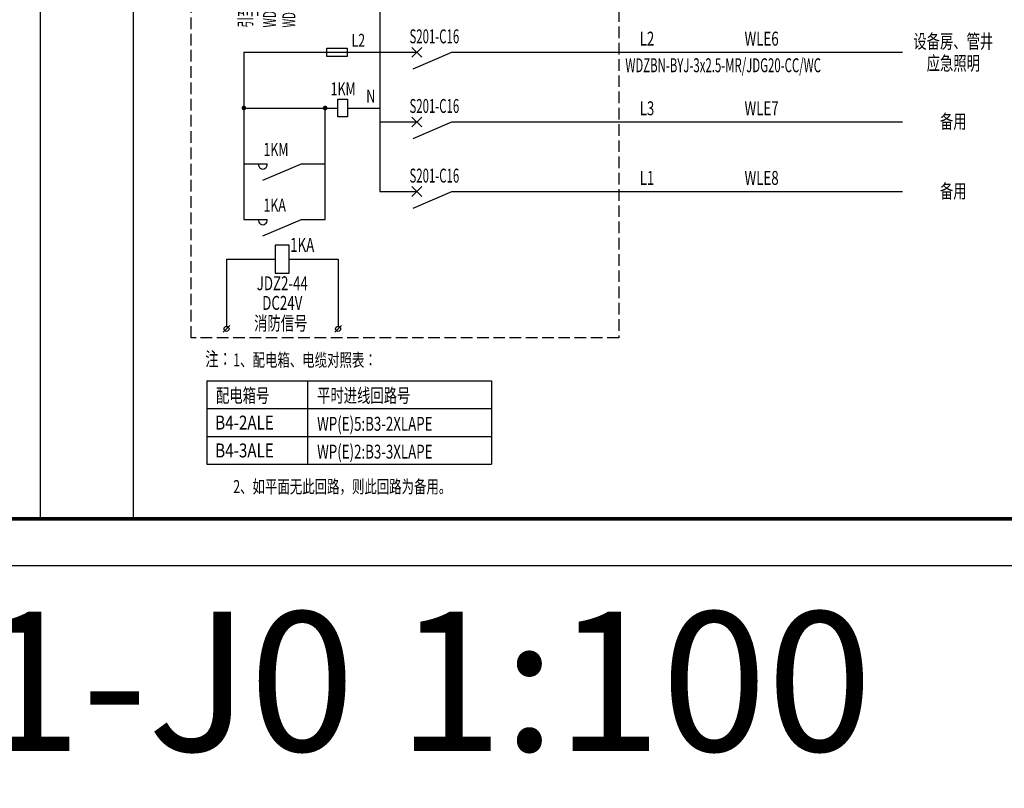
# Model space of a CAD drawing. Extents: x -178138 to 397071, y -199251 to -128068.
# Drawn here: x -11191 to 10004, y -199251 to -182694 of the extents above; entities that cross this region are included whole.
import ezdxf
from ezdxf.enums import TextEntityAlignment as Align

# ---------------------------------------------------------------- set-up
doc = ezdxf.new("R2010")
doc.units = 0
doc.header["$LTSCALE"] = 1000
doc.header["$MEASUREMENT"] = 0
doc.linetypes.add('$2$DASH', pattern=[0.35, 0.25, -0.1])
doc.linetypes.add('DASHDOT', pattern=[1, 0.5, -0.25, 0, -0.25])
for name, color, linetype in [('$0$D_E_Eqpm（强电设备）', 100, 'Continuous'), ('$0$D_E_Text（强电文字）', 51, 'Continuous'), ('$0$D_E_Wire（强电线缆）', 10, 'Continuous'), ('$2$D_E_Eqpm（强电设备）', 100, 'Continuous'), ('$2$D_E_Text(强电文字)', 51, 'Continuous'), ('$2$D_E_Text（强电文字）', 51, 'Continuous'), ('$2$D_E_Wire（强电线缆）', 10, 'Continuous'), ('$2$D_T_TableDim（表格尺寸）', 255, 'Continuous'), ('2', 3, 'Continuous'), ('D_E_Eqpm（强电设备）', 100, 'Continuous'), ('D_E_Text(强电文字)', 51, 'Continuous'), ('D_E_Text（强电文字）', 51, 'Continuous'), ('D_E_Wire（强电线缆）', 10, 'Continuous'), ('D_El_Eqpm（弱电设备）', 100, 'Continuous'), ('D_T_TableDim（表格尺寸）', 255, 'Continuous'), ('F_SYMB_FIGU(图框)', 7, 'Continuous'), ('F_TEXT_FIGU(图框文字)', 2, 'Continuous'), ('图框', 7, 'Continuous')]:
    doc.layers.add(name, color=color, linetype=linetype)
doc.layers.add('JY打印信息', color=7, linetype='Continuous', plot=False)
doc.styles.add('$0$电气', font='_hysz.shx', dxfattribs={"width": 0.7, "bigfont": '_hyfs.shx'})
doc.styles.add('$2$电气', font='_hysz.shx', dxfattribs={"width": 0.7, "bigfont": '_hyfs.shx'})
doc.styles.add('$2$电气箱', font='simhei.ttf', dxfattribs={"width": 0.8, "oblique": 10})
doc.styles.add('仿宋', font='_hysz.shx', dxfattribs={"width": 0.8, "bigfont": '_hyfs.shx'})
doc.styles.add('宋体', font='SimSun.ttf', dxfattribs={"width": 0.8})
doc.styles.add('电气', font='_hysz.shx', dxfattribs={"width": 0.7, "bigfont": '_hyfs.shx'})

# ---------------------------------------------------------------- blocks, each defined once
blk = doc.blocks.new('D-00')
at = {"layer": 'D_T_TableDim（表格尺寸）'}
for p, q in [((48700, -57400), (48700, 0)), ((50700, -57400), (50700, 0))]:
    blk.add_line(p, q, dxfattribs=at)
blk = doc.blocks.new('CAPOL_FRAM_A1')
at = {"layer": 'F_SYMB_FIGU(图框)'}
blk.add_lwpolyline([(0, 0), (841, 0), (841, 594), (0, 594)], close=True, dxfattribs=at)
at = {"layer": 'F_SYMB_FIGU(图框)', "const_width": 0.8}
blk.add_lwpolyline([(25, 584), (25, 10), (831, 10), (831, 584)], close=True, dxfattribs=at)
at = {"layer": 'F_SYMB_FIGU(图框)', "const_width": 0.5}
blk.add_lwpolyline([(522, 10), (712, 10)], dxfattribs=at)
at = {"layer": 'F_TEXT_FIGU(图框文字)', "style": '宋体', "width": 0.8}
for tag, p in [('电气', (7.5, 546.5)), ('弱电', (12.5, 546.5)), ('总图', (17.5, 546.5)), ('给排水', (17.5, 446.5)), ('建筑', (7.5, 446.5)), ('结构', (12.5, 446.5)), ('暖通', (22.5, 446.5))]:
    blk.add_attdef(tag, text='', height=2.4, rotation=90, dxfattribs=at).set_placement(p, align=Align.MIDDLE_CENTER)
for tag, height, p in [('审定', 2.4, (791, 203)), ('审核', 2.4, (791, 195)), ('项目负责', 2.4, (791, 187)), ('专业负责', 2.4, (791, 179)), ('校对', 2.4, (791, 171)), ('设计', 2.4, (791, 163)), ('绘图', 2.4, (791, 155)), ('建设单位', 3.5, (791, 142)), ('工程名称', 3.5, (791, 128)), ('子项名称', 3.5, (791, 114)), ('子项号', 3, (765.5, 69.5)), ('图号', 3, (789, 69.5)), ('人防图号', 3, (814.5, 69.5)), ('图别', 3, (765.5, 59)), ('版号', 3, (789, 59)), ('日期', 3, (814.5, 59)), ('工程编号', 3, (789, 53.5)), ('比例', 3, (822, 53.5))]:
    blk.add_attdef(tag, text='', height=height, dxfattribs=at).set_placement(p, align=Align.MIDDLE_CENTER)
for tag, height, flags, p in [('图纸名称', 3.5, 8, (791, 91)), ('图幅', 3, 1, (841, 0))]:
    blk.add_attdef(tag, text='', height=height, dxfattribs=dict(at, flags=flags)).set_placement(p, align=Align.MIDDLE_CENTER)
blk = doc.blocks.new('A$C4BC57092')
at = {"layer": '$0$D_E_Eqpm（强电设备）'}
for p, q in [((-2165, -3713, 25), (-2022, -3570, 25)), ((235, -3713, 25), (378, -3570, 25))]:
    blk.add_line(p, q, dxfattribs=at)
at = {"layer": '$0$D_E_Eqpm（强电设备）', "elevation": 25}
blk.add_lwpolyline([(-1043, -2442), (-743, -2442), (-743, -1842), (-1043, -1842)], close=True, dxfattribs=at)
at = {"layer": '$0$D_E_Eqpm（强电设备）'}
for centre in [(-2093, -3642, 25), (307, -3642, 25)]:
    blk.add_circle(centre, 53.9, dxfattribs=at)
at = {"layer": '$0$D_E_Wire（强电线缆）', "ltscale": 3.5}
for p, q in [((-2093, -2142, 25), (-1043, -2142, 25)), ((-2093, -2142, 25), (-2093, -3588, 25)), ((-743, -2142, 25), (307, -2142, 25)), ((307, -2142, 25), (307, -3588, 25))]:
    blk.add_line(p, q, dxfattribs=at)
at = {"layer": '2', "elevation": 25}
blk.add_lwpolyline([(305, 1307), (511, 1307), (511, 923), (305, 923)], close=True, dxfattribs=at)
at = {"layer": 'D_E_Eqpm（强电设备）'}
for p, q in [((-470, -85, 25), (-1317, -448, 25)), ((-470, -1285, 25), (-1317, -1648, 25))]:
    blk.add_line(p, q, dxfattribs=at)
at = {"layer": 'D_E_Eqpm（强电设备）', "elevation": 25}
blk.add_lwpolyline([(68, 2405), (504, 2405), (504, 2225), (68, 2225)], close=True, dxfattribs=at)
at = {"layer": 'D_E_Eqpm（强电设备）', "const_width": 50, "elevation": 25}
for points in [[(-1745, 1115, 1), (-1695, 1115, 1)], [(5, 1115, 1), (55, 1115, 1)]]:
    blk.add_lwpolyline(points, format="xyb", close=True, dxfattribs=at)
at = {"layer": 'D_E_Eqpm（强电设备）'}
for centre in [(-1313, -104, 25), (-1313, -1304, 25)]:
    blk.add_arc(centre, 95.1, 168.5574, 11.4426, dxfattribs=at)
at = {"layer": 'D_E_Wire（强电线缆）'}
for p, q in [((-1720, 2315, 25), (-1720, -1285, 25)), ((-1720, 2315, 25), (1205, 2315, 25)), ((-1720, 1115, 25), (30, 1115, 25)), ((30, 1115, 25), (305, 1115, 25)), ((30, -1285, 25), (30, 1115, 25)), ((511, 1115, 25), (1205, 1115, 25)), ((-1720, -85, 25), (-1220, -85, 25)), ((-470, -85, 25), (30, -85, 25)), ((-1720, -1285, 25), (-1220, -1285, 25)), ((-470, -1285, 25), (30, -1285, 25))]:
    blk.add_line(p, q, dxfattribs=at)
at = {"layer": '$0$D_E_Text（强电文字）', "color": 51, "style": '$0$电气', "width": 0.7}
blk.add_text('1KA', height=300, dxfattribs=at).set_placement((-723, -1983, 25))
for s, p in [('JDZ2-44', (-893, -2660, 25)), ('DC24V', (-893, -3083, 25)), ('消防信号', (-926, -3522, 25))]:
    blk.add_text(s, height=300, dxfattribs=at).set_placement(p, align=Align.MIDDLE_CENTER)
at = {"layer": 'D_E_Text（强电文字）', "style": '电气', "width": 0.7}
for s, p in [('L2', (596, 2433, 25)), ('1KM', (148, 1387, 25)), ('N', (914, 1233, 25)), ('1KM', (-1299, 84, 25)), ('1KA', (-1299, -1116, 25))]:
    blk.add_text(s, height=280, dxfattribs=at).set_placement(p)
blk = doc.blocks.new('上海零线双回路消防设备电源监控系统')
at = {"layer": 'D_E_Eqpm（强电设备）'}
for centre in [(200, 5250), (-200, 1450)]:
    blk.add_circle(centre, 150, dxfattribs=at)
at = {"layer": 'D_El_Eqpm（弱电设备）', "linetype": 'DASHDOT', "ltscale": 0.5}
for p, q in [((200, 500), (200, 5100)), ((-200, 500), (-200, 1300)), ((0, 0), (0, -5000))]:
    blk.add_line(p, q, dxfattribs=at)
at = {"layer": 'D_El_Eqpm（弱电设备）', "color": 3}
blk.add_lwpolyline([(-400, 500), (400, 500), (400, 0), (-400, 0)], close=True, dxfattribs=at)
at = {"layer": 'D_E_Text(强电文字)', "color": 51, "style": '电气', "width": 0.5}
blk.add_text('LX3AV2', height=280, dxfattribs=at).set_placement((-372, 121, 0))
at = {"layer": 'D_E_Text(强电文字)', "color": 51, "style": '电气'}
for s, width, p in [('WDZAN-RYJSP-2x1.5(通迅线)JDG20同管敷设', 0.55, (813, -5000)), ('引至消防设备电源状态监控器', 0.6, (-124, -5000)), ('WDZAN-RYJS-2x2.5(电源线)', 0.6, (396, -5000))]:
    blk.add_text(s, height=280, rotation=90, dxfattribs=dict(at, width=width)).set_placement(p)

msp = doc.modelspace()

# ---------------------------------------------------------------- linework, layer by layer
at = {"layer": '$2$D_E_Eqpm（强电设备）', "color": 100}
for p, q in [((-2746, -183503), (-2534, -183291)), ((-2534, -183503), (-2746, -183291)), ((-2718, -183751), (-1890, -183397)), ((-2746, -185003), (-2534, -184791)), ((-2534, -185003), (-2746, -184791)), ((-2718, -185251), (-1890, -184897)), ((-2746, -186503), (-2534, -186291)), ((-2534, -186503), (-2746, -186291)), ((-2718, -186751), (-1890, -186397))]:
    msp.add_line(p, q, dxfattribs=at)
at = {"layer": '$2$D_E_Wire（强电线缆）', "ltscale": 0.5}
msp.add_line((-3440, -171197, 0), (-3440, -186397, 0), dxfattribs=at)
at = {"layer": '$2$D_E_Wire（强电线缆）', "color": 10}
for p, q in [((-3440, -183397), (-2640, -183397)), ((-1890, -183397), (7810, -183397)), ((-3440, -184897), (-2640, -184897)), ((-1890, -184897), (7810, -184897)), ((-3440, -186397), (-2640, -186397)), ((-1890, -186397), (7810, -186397))]:
    msp.add_line(p, q, dxfattribs=at)
at = {"layer": '$2$D_T_TableDim（表格尺寸）', "linetype": '$2$DASH'}
for p, q in [((-7503, -189547), (-7503, -170200)), ((1705, -179344), (1705, -189547)), ((1705, -189547), (-7503, -189547))]:
    msp.add_line(p, q, dxfattribs=at)
at = {"layer": '$2$D_T_TableDim（表格尺寸）', "ltscale": 3.5}
for p, q in [((-7160, -190470, -25), (-1034, -190470, -25)), ((-7160, -190470, -25), (-7160, -192270, -25)), ((-4994, -190470, -25), (-4994, -192270, -25)), ((-1034, -190470, -25), (-1034, -192270, -25)), ((-7160, -191070, -25), (-1034, -191070, -25)), ((-7160, -191670, -25), (-1034, -191670, -25)), ((-7160, -192270, -25), (-1034, -192270, -25)), ((-7160, -192270, -25), (-1034, -192270, -25)), ((-7160, -192270, -25), (-1034, -192270, -25)), ((-7160, -192270, -25), (-1034, -192270, -25)), ((-7160, -192270, -25), (-1034, -192270, -25)), ((-7160, -192270, -25), (-1034, -192270, -25)), ((-7160, -192270, -25), (-1034, -192270, -25)), ((-7160, -192270, -25), (-1034, -192270, -25)), ((-7160, -192270, -25), (-1034, -192270, -25)), ((-7160, -192270, -25), (-1034, -192270, -25))]:
    msp.add_line(p, q, dxfattribs=at)

# ---------------------------------------------------------------- block references
at = {"layer": '$0$D_E_Text（强电文字）', "color": 51}
msp.add_blockref('A$C4BC57092', (-4645, -185712, -25), dxfattribs=at)
at = {"layer": 'D_E_Wire（强电线缆）'}
msp.add_blockref('上海零线双回路消防设备电源监控系统', (-6068, -177862), dxfattribs=at)
at = {"layer": 'D_T_TableDim（表格尺寸）'}
msp.add_blockref('D-00', (-59441, -136049, 25), dxfattribs=at)
at = {"layer": '图框', "xscale": 100, "yscale": 100, "zscale": 100}
msp.add_blockref('CAPOL_FRAM_A1', (-62012, -194449), dxfattribs=at)

# ---------------------------------------------------------------- texts
at = {"layer": '$2$D_E_Text(强电文字)', "color": 51, "style": '$2$电气'}
for s, width, p in [('S201-C16', 0.6, (-2265, -183203)), ('设备房、管井', 0.7, (8906, -183311)), ('应急照明', 0.7, (8906, -183783)), ('S201-C16', 0.6, (-2265, -184703)), ('S201-C16', 0.6, (-2265, -186203))]:
    msp.add_text(s, height=300, dxfattribs=dict(at, width=width)).set_placement(p, align=Align.CENTER)
at = {"layer": '$2$D_E_Text（强电文字）', "color": 51, "style": '$2$电气', "width": 0.7}
for s, p in [('L2', (2155, -183253, 0)), ('L3', (2155, -184753, 0)), ('L1', (2155, -186253, 0))]:
    msp.add_text(s, height=300, dxfattribs=at).set_placement(p)
at = {"layer": '$2$D_E_Text（强电文字）', "style": '$2$电气'}
for s, height, width, p in [('WLE6', 300, 0.7, (4412, -183253)), ('WDZBN-BYJ-3x2.5-MR/JDG20-CC/WC', 300, 0.6, (1847, -183826)), ('WLE7', 300, 0.7, (4412, -184753)), ('WLE8', 300, 0.7, (4412, -186253)), ('注：', 300, 0.7, (-7196, -190154, -25)), ('1、配电箱、电缆对照表：', 280, 0.7, (-6594, -190164, -25)), ('配电箱号', 300, 0.7, (-6964, -190940, -25)), ('平时进线回路号', 300, 0.7, (-4788, -190940, -25)), ('WP(E)5:B3-2XLAPE', 300, 0.7, (-4788, -191549, -25)), ('WP(E)2:B3-3XLAPE', 300, 0.7, (-4788, -192149, -25)), ('2、如平面无此回路，则此回路为备用。', 280, 0.7, (-6594, -192892, -25))]:
    msp.add_text(s, height=height, dxfattribs=dict(at, width=width)).set_placement(p)
at = {"layer": '$2$D_E_Text（强电文字）', "color": 51, "style": '$2$电气', "width": 0.7}
for p in [(8906, -185036), (8906, -186536)]:
    msp.add_text('备用', height=300, dxfattribs=at).set_placement(p, align=Align.CENTER)
at = {"layer": '$2$D_E_Text（强电文字）', "style": '$2$电气箱', "oblique": 10, "width": 0.8}
for s, p in [('B4-2ALE', (-6982, -191523, -25)), ('B4-3ALE', (-6982, -192123, -25))]:
    msp.add_text(s, height=300, dxfattribs=at).set_placement(p)
at = {"layer": 'JY打印信息', "style": '仿宋'}
msp.add_text('长尺寸特A1纸卷(620mm) A1-J0 1:100', height=3000, dxfattribs=at).set_placement((-62012, -198449))

doc.saveas('drawing.dxf')
